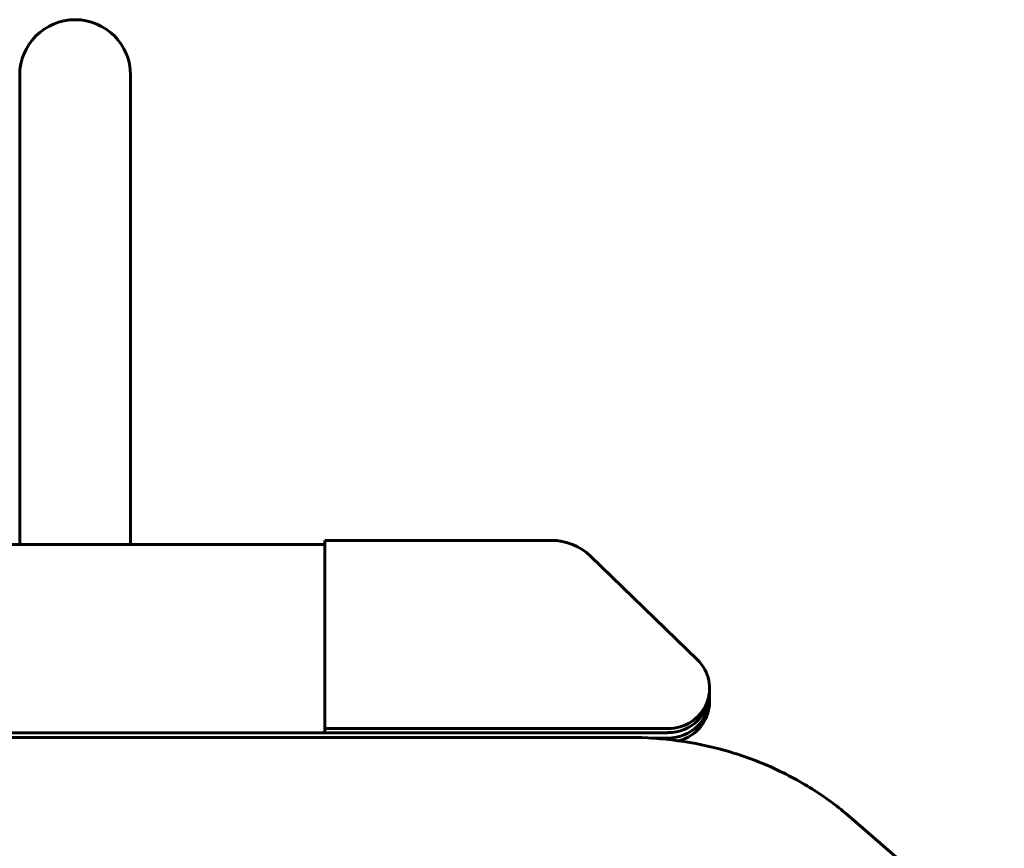
# Model space of a CAD drawing. Units: millimetres. Extents: x 1508 to 10025, y 1112 to 8324.
# Drawn here: x 7980 to 8335, y 6902 to 7201 of the extents above; entities that cross this region are included whole.
import ezdxf

# ---------------------------------------------------------------- set-up
doc = ezdxf.new("R2010")
doc.units = ezdxf.units.MM
doc.header["$LTSCALE"] = 30
doc.layers.add('Widoczne (ISO)', color=7, linetype='Continuous', lineweight=60)

msp = doc.modelspace()

# ---------------------------------------------------------------- linework, layer by layer
at = {"layer": 'Widoczne (ISO)'}
for p, q in [((7980.38, 7181.2), (7980.38, 7011.94)), ((8020.38, 7011.94), (8020.38, 7181.2)), ((8090.38, 7013.41), (8172.1, 7013.41)), ((8090.38, 6945.53), (8090.38, 7013.41)), ((8090.38, 7011.94), (7910.38, 7011.94)), ((8186.24, 7007.73), (8224.78, 6970.36)), ((8229.17, 6960.07), (8229.17, 6958.61)), ((8229.17, 6958.61), (8229.17, 6956.65)), ((8229.17, 6956.65), (8229.17, 6955.19)), ((8090.38, 6945.53), (8090.38, 6944.06)), ((8214.17, 6945.53), (8090.38, 6945.53)), ((7786.6, 6944.06), (8214.17, 6944.06)), ((7800.38, 6942.35), (8200.38, 6942.35)), ((8214.17, 6944.06), (8090.38, 6944.06)), ((8214.17, 6942.11), (8208.26, 6942.11)), ((8214.17, 6942.11), (8208.26, 6942.11)), ((8279.83, 6913.63), (8335.46, 6865.45))]:
    msp.add_line(p, q, dxfattribs=at)
msp.add_arc((8000.38, 7181.2), 20, 0, 180, dxfattribs=at)
for centre, major_axis, start_param, end_param in [((8172.1, 6994.01), (20, 0), 0.785398, 1.570796), ((8214.17, 6960.07), (15, 0), 4.712389, 7.068583), ((8214.17, 6958.61), (15, 0), 4.712389, 6.283185), ((8214.17, 6958.61), (15, 0), 4.712389, 6.283185), ((8214.17, 6956.65), (15, 0), 4.712389, 6.283185), ((8214.17, 6956.65), (15, 0), 4.712389, 6.283185), ((8214.17, 6955.19), (15, 0), 4.971692, 6.283185)]:
    msp.add_ellipse(centre, major_axis=major_axis, ratio=0.969735, start_param=start_param, end_param=end_param, dxfattribs=at)
msp.add_open_spline([(8200.38, 6942.35), (8206.19, 6942.35), (8212, 6941.96), (8223.49, 6940.38), (8229.18, 6939.2), (8240.3, 6936.07), (8245.74, 6934.12), (8256.25, 6929.48), (8261.32, 6926.79), (8270.97, 6920.72), (8275.56, 6917.33), (8279.83, 6913.63)], degree=3, knots=[4.712389, 4.712389, 4.712389, 4.712389, 4.8694686, 4.8694686, 5.0265482, 5.0265482, 5.1836279, 5.1836279, 5.3407075, 5.3407075, 5.4977871, 5.4977871, 5.4977871, 5.4977871], dxfattribs=at)

doc.saveas('drawing.dxf')
